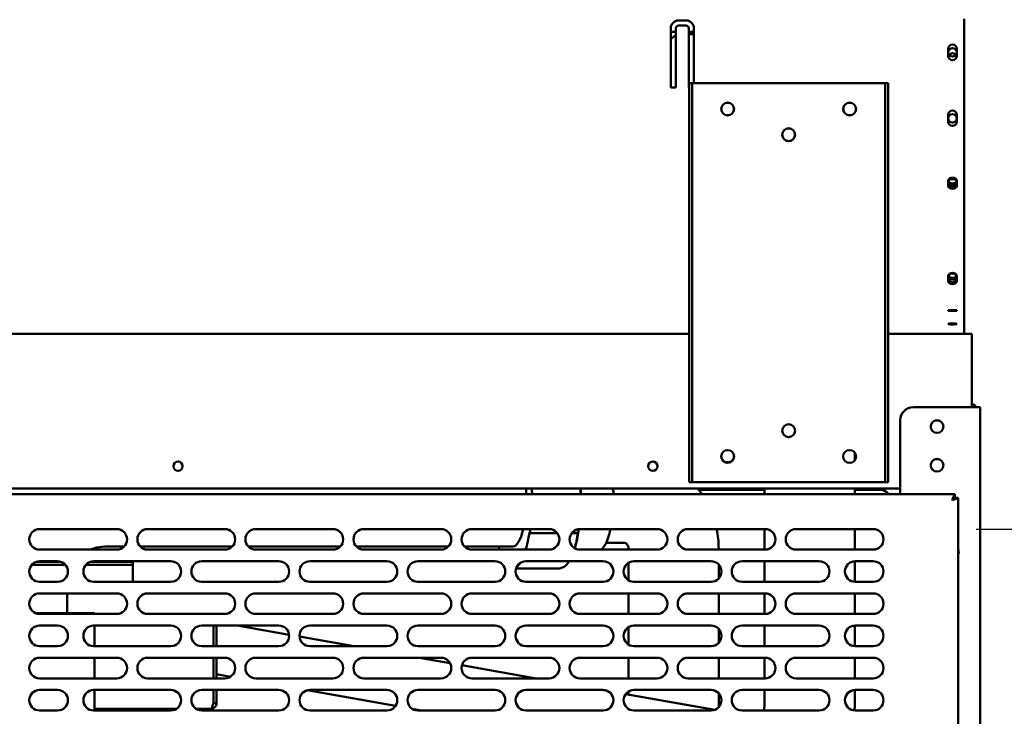
# Model space of a CAD drawing. Units: millimetres. Extents: x 65 to 5851, y 100 to 4100.
# Drawn here: x 3193 to 3576, y 1568 to 1839 of the extents above; entities that cross this region are included whole.
import ezdxf

# ---------------------------------------------------------------- set-up
doc = ezdxf.new("R2010")
doc.units = ezdxf.units.MM
doc.header["$LTSCALE"] = 20
doc.layers.add('Dimension (ISO)', color=7, linetype='Continuous', lineweight=25)
doc.layers.add('Visible (ISO)', color=7, linetype='Continuous', lineweight=50)
doc.styles.add('Note Text (ISO)', font='tahoma.ttf')
doc.dimstyles.new('Default (ISO)', dxfattribs={"dimscale": 20, "dimtxt": 2.5, "dimasz": 2.5, "dimexe": 1, "dimexo": 2, "dimgap": 0.762, "dimtad": 1, "dimtoh": 1, "dimdec": 1, "dimrnd": 1e-08, "dimzin": 0, "dimdsep": 46, "dimtxsty": 'Note Text (ISO)', "dimcen": 0.09, "dimdle": 10, "dimclrd": 256, "dimclre": 256, "dimclrt": 256, "dimadec": 1, "dimazin": 0, "dimtfac": 1.40208, "dimtmove": 0, "dimatfit": 3, "dimfxl": 1, "dimtolj": 1, "dimtzin": 0, "dimlwd": -1, "dimlwe": -1, "dimarcsym": 0})

# ---------------------------------------------------------------- blocks, each defined once
blk = doc.blocks.new('*D17')
at = {"layer": 'Defpoints', "color": 0, "transparency": 16777216}
for p in [(3651.93, 1981.15), (3524.97, 1640.75), (3802.25, 1640.75)]:
    blk.add_point(p, dxfattribs=at)
at = {"layer": 'Dimension (ISO)', "transparency": 16777216}
for p, q in [((3691.93, 1981.15), (3822.25, 1981.15)), ((3802.25, 1931.15), (3802.25, 1690.75)), ((3564.97, 1640.75), (3822.25, 1640.75))]:
    blk.add_line(p, q, dxfattribs=at)
for points in [[(3793.92, 1931.15), (3810.59, 1931.15), (3802.25, 1981.15)], [(3793.92, 1690.75), (3810.59, 1690.75), (3802.25, 1640.75)]]:
    blk.add_solid(points, dxfattribs=at)
at = {"layer": 'Dimension (ISO)', "color": 1, "transparency": 16777216, "insert": (3734.93, 1757.66), "char_height": 50, "attachment_point": 1, "rotation": 90, "style": 'Note Text (ISO)'}
blk.add_mtext('\\A1;340', dxfattribs=at)
blk = doc.blocks.new('*D18')
at = {"layer": 'Defpoints', "color": 0, "transparency": 16777216}
for p in [(3524.97, 1640.75), (3524.97, 1307.75), (3784.69, 1307.75)]:
    blk.add_point(p, dxfattribs=at)
at = {"layer": 'Dimension (ISO)', "transparency": 16777216}
for p, q in [((3564.97, 1640.75), (3804.69, 1640.75)), ((3784.69, 1590.75), (3784.69, 1357.75)), ((3564.97, 1307.75), (3804.69, 1307.75))]:
    blk.add_line(p, q, dxfattribs=at)
for points in [[(3776.36, 1590.75), (3793.02, 1590.75), (3784.69, 1640.75)], [(3776.36, 1357.75), (3793.02, 1357.75), (3784.69, 1307.75)]]:
    blk.add_solid(points, dxfattribs=at)
at = {"layer": 'Dimension (ISO)', "color": 1, "transparency": 16777216, "insert": (3717.37, 1421.51), "char_height": 50, "attachment_point": 1, "rotation": 90, "style": 'Note Text (ISO)'}
blk.add_mtext('\\A1;333', dxfattribs=at)
blk = doc.blocks.new('*D19')
at = {"layer": 'Defpoints', "color": 0, "transparency": 16777216}
for p in [(3654.27, 1957.35), (3528.97, 1311.75), (3528.97, 1179.52)]:
    blk.add_point(p, dxfattribs=at)
at = {"layer": 'Dimension (ISO)', "transparency": 16777216}
for p, q in [((3654.27, 1917.35), (3654.27, 1159.52)), ((3528.97, 1271.75), (3528.97, 1159.52)), ((3478.97, 1179.52), (3428.97, 1179.52)), ((3528.97, 1179.52), (3654.27, 1179.52)), ((3704.27, 1179.52), (3915.23, 1179.52))]:
    blk.add_line(p, q, dxfattribs=at)
for points in [[(3478.97, 1187.86), (3478.97, 1171.19), (3528.97, 1179.52)], [(3704.27, 1187.86), (3704.27, 1171.19), (3654.27, 1179.52)]]:
    blk.add_solid(points, dxfattribs=at)
at = {"layer": 'Dimension (ISO)', "color": 1, "transparency": 16777216, "insert": (3798.54, 1246.84), "char_height": 50, "attachment_point": 1, "style": 'Note Text (ISO)'}
blk.add_mtext('\\A1;125', dxfattribs=at)
blk = doc.blocks.new('*D22')
at = {"layer": 'Defpoints', "color": 0, "transparency": 16777216}
for p in [(3654.27, 1957.35), (3634.07, 1927.25), (3634.07, 964.03)]:
    blk.add_point(p, dxfattribs=at)
at = {"layer": 'Dimension (ISO)', "transparency": 16777216}
for p, q in [((3654.27, 1917.35), (3654.27, 944.03)), ((3634.07, 1887.25), (3634.07, 944.03)), ((3584.07, 964.03), (3534.07, 964.03)), ((3634.07, 964.03), (3654.27, 964.03)), ((3704.27, 964.03), (3882.45, 964.03))]:
    blk.add_line(p, q, dxfattribs=at)
for points in [[(3584.07, 972.37), (3584.07, 955.7), (3634.07, 964.03)], [(3704.27, 972.37), (3704.27, 955.7), (3654.27, 964.03)]]:
    blk.add_solid(points, dxfattribs=at)
at = {"layer": 'Dimension (ISO)', "transparency": 16777216, "insert": (3798.58, 1031.36), "char_height": 50, "attachment_point": 1, "style": 'Note Text (ISO)'}
blk.add_mtext('\\A1;20', dxfattribs=at)
blk = doc.blocks.new('*D23')
at = {"layer": 'Defpoints', "color": 0, "transparency": 16777216}
for p in [(2188.47, 1927.25), (3634.07, 1927.25), (2188.47, 889.57)]:
    blk.add_point(p, dxfattribs=at)
at = {"layer": 'Dimension (ISO)', "transparency": 16777216}
for p, q in [((2188.47, 1887.25), (2188.47, 869.57)), ((3634.07, 1887.25), (3634.07, 869.57)), ((3584.07, 889.57), (2238.47, 889.57))]:
    blk.add_line(p, q, dxfattribs=at)
for points in [[(2238.47, 897.9), (2238.47, 881.23), (2188.47, 889.57)], [(3584.07, 897.9), (3584.07, 881.23), (3634.07, 889.57)]]:
    blk.add_solid(points, dxfattribs=at)
at = {"layer": 'Dimension (ISO)', "transparency": 16777216, "insert": (2841.11, 956.79), "char_height": 50, "attachment_point": 1, "style": 'Note Text (ISO)'}
blk.add_mtext('\\A1;1446', dxfattribs=at)

msp = doc.modelspace()

# ---------------------------------------------------------------- linework, layer by layer
at = {"layer": 'Visible (ISO)'}
for p, q in [((3449.27, 1838.35), (3452.27, 1838.35)), ((3560.27, 1787.35), (3560.27, 1838.95)), ((3446.27, 1812.35), (3446.27, 1835.35)), ((3448.27, 1833.91), (3446.27, 1833.91)), ((3448.27, 1835.35), (3448.27, 1812.35)), ((3452.27, 1836.35), (3449.27, 1836.35)), ((3453.27, 1812.35), (3453.27, 1835.35)), ((3455.27, 1833.91), (3453.27, 1833.91)), ((3455.27, 1835.35), (3455.27, 1813.95)), ((3453.27, 1832.97), (3455.27, 1832.97)), ((3554.12, 1824.6), (3554.12, 1827.3)), ((3557.42, 1827.3), (3557.42, 1824.6)), ((3454.57, 1813.95), (3453.37, 1813.95)), ((3453.37, 1808.95), (3453.37, 1813.95)), ((3454.57, 1813.95), (3454.57, 1808.95)), ((3454.57, 1813.95), (3455.57, 1813.95)), ((3455.57, 1813.95), (3528.57, 1813.95)), ((3528.57, 1813.95), (3529.57, 1813.95)), ((3529.57, 1808.95), (3529.57, 1813.95)), ((3530.77, 1813.95), (3529.57, 1813.95)), ((3530.77, 1813.95), (3530.77, 1808.95)), ((3448.27, 1812.35), (3446.27, 1812.35)), ((3453.37, 1812.35), (3453.27, 1812.35)), ((3453.37, 1663.95), (3453.37, 1808.95)), ((3454.57, 1663.95), (3454.57, 1808.95)), ((3529.57, 1808.95), (3529.57, 1663.95)), ((3530.77, 1663.95), (3530.77, 1808.95)), ((3554.12, 1799), (3554.12, 1801.7)), ((3557.42, 1801.7), (3557.42, 1799)), ((3560.27, 1787.35), (3560.27, 1785.97)), ((3560.27, 1727.2), (3560.27, 1785.97)), ((3554.12, 1774.11), (3554.12, 1776.07)), ((3557.42, 1776.07), (3557.42, 1774.11)), ((3554.12, 1737.1), (3554.12, 1739.06)), ((3557.42, 1739.06), (3557.42, 1737.1)), ((3560.27, 1727.2), (3560.27, 1726.57)), ((3560.27, 1716.55), (3560.27, 1726.57)), ((3554.12, 1725.6), (3554.12, 1725.74)), ((3557.42, 1725.74), (3557.42, 1725.6)), ((3554.12, 1720.37), (3554.12, 1720.51)), ((3557.42, 1720.51), (3557.42, 1720.37)), ((3453.37, 1716.55), (3056.17, 1716.55)), ((3563.27, 1716.55), (3530.77, 1716.55)), ((3563.27, 1714.35), (3563.27, 1716.55)), ((3563.27, 1714.35), (3563.27, 1688.05)), ((3564.27, 1688.05), (3540.47, 1688.05)), ((3564.27, 1688.05), (3566.47, 1688.05)), ((3566.47, 1292.25), (3566.47, 1688.05)), ((3535.47, 1683.05), (3535.47, 1654.25)), ((3517.77, 1667.45), (3517.77, 1670.45)), ((3453.37, 1658.95), (3453.37, 1663.95)), ((3454.57, 1663.95), (3454.57, 1658.95)), ((3529.57, 1658.95), (3529.57, 1663.95)), ((3530.77, 1663.95), (3530.77, 1658.95)), ((3453.37, 1658.95), (3454.57, 1658.95)), ((3455.57, 1658.95), (3454.57, 1658.95)), ((3528.57, 1658.95), (3455.57, 1658.95)), ((3529.57, 1658.95), (3528.57, 1658.95)), ((3529.57, 1658.95), (3530.77, 1658.95)), ((3169.32, 1654.25), (3556.63, 1654.25)), ((3535.47, 1656.55), (3187.37, 1656.55)), ((3482.77, 1656.05), (3457.11, 1656.05)), ((3482.77, 1654.25), (3482.77, 1656.55)), ((3517.77, 1654.25), (3517.77, 1656.55)), ((3527.27, 1656.05), (3517.77, 1656.05)), ((3556.63, 1654.25), (3555.63, 1652.05)), ((3556.63, 1653.05), (3556.63, 1654.25)), ((3555.63, 1652.05), (3556.63, 1653.05)), ((3555.77, 1651.91), (3555.63, 1652.05)), ((3555.77, 1651.91), (3557.97, 1652.91)), ((3555.77, 1651.91), (3556.77, 1652.91)), ((3556.77, 1652.91), (3557.97, 1652.91)), ((3557.97, 1652.91), (3557.97, 1295.59)), ((3200.97, 1640.75), (3230.97, 1640.75)), ((3242.97, 1640.75), (3272.97, 1640.75)), ((3284.97, 1640.75), (3314.97, 1640.75)), ((3326.97, 1640.75), (3356.97, 1640.75)), ((3368.97, 1640.75), (3398.97, 1640.75)), ((3391.37, 1639.45), (3391.49, 1639.2)), ((3391.49, 1639.2), (3402.14, 1639.2)), ((3407.81, 1639.2), (3409.27, 1639.2)), ((3410.97, 1640.75), (3440.97, 1640.75)), ((3452.97, 1640.75), (3482.97, 1640.75)), ((3482.77, 1632.75), (3482.77, 1640.75)), ((3494.97, 1640.75), (3524.97, 1640.75)), ((3517.77, 1632.75), (3517.77, 1640.75)), ((3421.18, 1635.45), (3428.18, 1635.45)), ((3230.97, 1632.75), (3200.97, 1632.75)), ((3233.83, 1633.95), (3226.31, 1633.95)), ((3275.83, 1633.95), (3240.12, 1633.95)), ((3272.97, 1632.75), (3242.97, 1632.75)), ((3317.83, 1633.95), (3282.12, 1633.95)), ((3314.97, 1632.75), (3284.97, 1632.75)), ((3359.83, 1633.95), (3324.12, 1633.95)), ((3356.97, 1632.75), (3326.97, 1632.75)), ((3384.92, 1633.95), (3366.12, 1633.95)), ((3398.97, 1632.75), (3368.97, 1632.75)), ((3440.97, 1632.75), (3410.97, 1632.75)), ((3429.9, 1632.95), (3429.9, 1632.75)), ((3482.97, 1632.75), (3452.97, 1632.75)), ((3464.9, 1632.95), (3464.9, 1632.75)), ((3524.97, 1632.75), (3494.97, 1632.75)), ((3211.01, 1626.85), (3197.93, 1626.85)), ((3209.22, 1628.05), (3199.72, 1628.05)), ((3200.97, 1628.25), (3207.97, 1628.25)), ((3237.27, 1626.85), (3218.93, 1626.85)), ((3220.72, 1628.05), (3237.27, 1628.05)), ((3221.97, 1628.25), (3251.97, 1628.25)), ((3237.27, 1626.85), (3237.27, 1628.05)), ((3237.27, 1626.85), (3237.27, 1625.85)), ((3263.97, 1628.25), (3293.97, 1628.25)), ((3305.97, 1628.25), (3335.97, 1628.25)), ((3347.97, 1628.25), (3377.97, 1628.25)), ((3389.97, 1628.25), (3419.97, 1628.25)), ((3429.9, 1627.67), (3429.9, 1620.83)), ((3431.97, 1628.25), (3461.97, 1628.25)), ((3464.9, 1626.97), (3464.9, 1621.53)), ((3473.97, 1628.25), (3503.97, 1628.25)), ((3482.77, 1620.25), (3482.77, 1628.25)), ((3517.77, 1620.26), (3517.77, 1628.25)), ((3517.97, 1628.25), (3524.97, 1628.25)), ((3237.27, 1625.85), (3237.27, 1620.25)), ((3386.16, 1625.45), (3402.71, 1625.45)), ((3207.97, 1620.25), (3200.97, 1620.25)), ((3251.97, 1620.25), (3221.97, 1620.25)), ((3293.97, 1620.25), (3263.97, 1620.25)), ((3335.97, 1620.25), (3305.97, 1620.25)), ((3377.97, 1620.25), (3347.97, 1620.25)), ((3419.97, 1620.25), (3389.97, 1620.25)), ((3461.97, 1620.25), (3431.97, 1620.25)), ((3503.97, 1620.25), (3473.97, 1620.25)), ((3524.97, 1620.25), (3517.97, 1620.25)), ((3200.97, 1615.75), (3230.97, 1615.75)), ((3211.67, 1615.75), (3211.67, 1608.05)), ((3242.97, 1615.75), (3272.97, 1615.75)), ((3284.97, 1615.75), (3314.97, 1615.75)), ((3326.97, 1615.75), (3356.97, 1615.75)), ((3368.97, 1615.75), (3398.97, 1615.75)), ((3410.97, 1615.75), (3440.97, 1615.75)), ((3429.9, 1615.75), (3429.9, 1607.75)), ((3452.97, 1615.75), (3482.97, 1615.75)), ((3464.9, 1615.75), (3464.9, 1607.75)), ((3482.77, 1607.75), (3482.77, 1615.75)), ((3494.97, 1615.75), (3524.97, 1615.75)), ((3517.77, 1607.75), (3517.77, 1615.75)), ((3199.45, 1608.05), (3222.27, 1608.05)), ((3230.97, 1607.75), (3200.97, 1607.75)), ((3222.27, 1607.75), (3222.27, 1608.05)), ((3272.97, 1607.75), (3242.97, 1607.75)), ((3314.97, 1607.75), (3284.97, 1607.75)), ((3356.97, 1607.75), (3326.97, 1607.75)), ((3398.97, 1607.75), (3368.97, 1607.75)), ((3440.97, 1607.75), (3410.97, 1607.75)), ((3482.97, 1607.75), (3452.97, 1607.75)), ((3524.97, 1607.75), (3494.97, 1607.75)), ((3200.97, 1603.25), (3207.97, 1603.25)), ((3221.97, 1603.25), (3251.97, 1603.25)), ((3222.27, 1603.25), (3222.27, 1595.25)), ((3263.97, 1603.25), (3293.97, 1603.25)), ((3268.5, 1603.25), (3268.5, 1595.25)), ((3268.57, 1595.25), (3268.57, 1603.25)), ((3269.77, 1595.25), (3269.77, 1603.25)), ((3297.95, 1599.68), (3277.71, 1603.25)), ((3305.97, 1603.25), (3335.97, 1603.25)), ((3347.97, 1603.25), (3377.97, 1603.25)), ((3389.97, 1603.25), (3419.97, 1603.25)), ((3429.9, 1602.67), (3429.9, 1595.83)), ((3431.97, 1603.25), (3461.97, 1603.25)), ((3464.9, 1601.97), (3464.9, 1596.53)), ((3473.97, 1603.25), (3503.97, 1603.25)), ((3482.77, 1595.25), (3482.77, 1603.25)), ((3517.77, 1595.26), (3517.77, 1603.25)), ((3517.97, 1603.25), (3524.97, 1603.25)), ((3323.08, 1595.25), (3301.98, 1598.97)), ((3207.97, 1595.25), (3200.97, 1595.25)), ((3251.97, 1595.25), (3221.97, 1595.25)), ((3293.97, 1595.25), (3263.97, 1595.25)), ((3335.97, 1595.25), (3305.97, 1595.25)), ((3377.97, 1595.25), (3347.97, 1595.25)), ((3419.97, 1595.25), (3389.97, 1595.25)), ((3461.97, 1595.25), (3431.97, 1595.25)), ((3503.97, 1595.25), (3473.97, 1595.25)), ((3524.97, 1595.25), (3517.97, 1595.25)), ((3200.97, 1590.75), (3230.97, 1590.75)), ((3222.27, 1590.75), (3222.27, 1582.75)), ((3242.97, 1590.75), (3272.97, 1590.75)), ((3268.5, 1590.75), (3268.5, 1582.75)), ((3268.57, 1582.75), (3268.57, 1590.75)), ((3269.77, 1582.75), (3269.77, 1590.75)), ((3284.97, 1590.75), (3314.97, 1590.75)), ((3326.97, 1590.75), (3356.97, 1590.75)), ((3360.49, 1588.65), (3348.6, 1590.75)), ((3368.97, 1590.75), (3398.97, 1590.75)), ((3410.97, 1590.75), (3440.97, 1590.75)), ((3429.9, 1590.75), (3429.9, 1582.75)), ((3452.97, 1590.75), (3482.97, 1590.75)), ((3464.9, 1590.75), (3464.9, 1582.75)), ((3482.77, 1582.75), (3482.77, 1590.75)), ((3494.97, 1590.75), (3524.97, 1590.75)), ((3517.77, 1582.75), (3517.77, 1590.75)), ((3275.15, 1583.39), (3269.77, 1584.34)), ((3393.97, 1582.75), (3365.12, 1587.84)), ((3230.97, 1582.75), (3200.97, 1582.75)), ((3272.97, 1582.75), (3242.97, 1582.75)), ((3314.97, 1582.75), (3284.97, 1582.75)), ((3356.97, 1582.75), (3326.97, 1582.75)), ((3398.97, 1582.75), (3368.97, 1582.75)), ((3440.97, 1582.75), (3410.97, 1582.75)), ((3482.97, 1582.75), (3452.97, 1582.75)), ((3524.97, 1582.75), (3494.97, 1582.75)), ((3200.97, 1578.25), (3207.97, 1578.25)), ((3221.97, 1578.25), (3251.97, 1578.25)), ((3222.27, 1578.25), (3222.27, 1570.25)), ((3263.97, 1578.25), (3293.97, 1578.25)), ((3268.5, 1578.25), (3268.5, 1573.15)), ((3268.57, 1573.15), (3268.57, 1578.25)), ((3269.77, 1573.15), (3269.77, 1578.25)), ((3339.33, 1572.08), (3305, 1578.13)), ((3305.97, 1578.25), (3335.97, 1578.25)), ((3347.97, 1578.25), (3377.97, 1578.25)), ((3389.97, 1578.25), (3419.97, 1578.25)), ((3421.69, 1577.86), (3419.5, 1578.25)), ((3463.39, 1570.51), (3428.75, 1576.62)), ((3429.9, 1577.67), (3429.9, 1576.41)), ((3431.97, 1578.25), (3461.97, 1578.25)), ((3464.9, 1576.97), (3464.9, 1572.95)), ((3473.97, 1578.25), (3503.97, 1578.25)), ((3482.77, 1572.95), (3482.77, 1578.25)), ((3517.77, 1572.95), (3517.77, 1578.25)), ((3517.97, 1578.25), (3524.97, 1578.25)), ((3268.57, 1573.15), (3269.77, 1573.15)), ((3207.97, 1570.25), (3200.97, 1570.25)), ((3251.97, 1570.25), (3221.97, 1570.25)), ((3254.23, 1570.95), (3222.27, 1570.95)), ((3237.27, 1570.25), (3237.27, 1570.95)), ((3267.57, 1570.95), (3261.71, 1570.95)), ((3293.97, 1570.25), (3263.97, 1570.25)), ((3335.97, 1570.25), (3305.97, 1570.25)), ((3349.69, 1570.25), (3345.71, 1570.95)), ((3377.97, 1570.25), (3347.97, 1570.25)), ((3419.97, 1570.25), (3389.97, 1570.25)), ((3461.97, 1570.25), (3431.97, 1570.25)), ((3503.97, 1570.25), (3473.97, 1570.25)), ((3524.97, 1570.25), (3517.97, 1570.25))]:
    msp.add_line(p, q, dxfattribs=at)
for centre, radius in [((3555.77, 1825.95), 1.65), ((3468.37, 1803.95), 2.5), ((3468.37, 1803.95), 2.45), ((3515.77, 1803.95), 2.5), ((3515.77, 1803.95), 2.45), ((3555.77, 1800.3), 1.65), ((3492.07, 1793.95), 2.5), ((3492.07, 1793.95), 2.45), ((3492.07, 1678.95), 2.5), ((3549.77, 1680.55), 2.45), ((3468.37, 1668.95), 2.5), ((3515.77, 1668.95), 2.5), ((3254.77, 1665.15), 1.8), ((3439.27, 1665.15), 1.8), ((3549.77, 1665.55), 2.45)]:
    msp.add_circle(centre, radius, dxfattribs=at)
for centre, radius, start, end in [((3449.27, 1835.35), 3, 90, 180), ((3452.27, 1835.35), 3, 0, 90), ((3449.27, 1835.35), 1, 90, 180), ((3452.27, 1835.35), 1, 0, 90), ((3555.77, 1827.3), 1.65, 0, 180), ((3555.77, 1823.95), 1.65, 37.3052, 142.6948), ((3555.77, 1824.6), 1.65, 180, 0), ((3555.77, 1801.7), 1.65, 0, 180), ((3555.77, 1799), 1.65, 180, 0), ((3540.47, 1683.05), 5, 90, 180), ((3563.07, 1687.05), 2.2, 27.0357, 84.7841), ((3549.87, 1680.55), 2.5, 136.6208, 239.0025), ((3549.77, 1680.45), 2.5, 30.9975, 149.0025), ((3468.37, 1669.25), 2.5, 183.4398, 356.5602), ((3515.77, 1669.25), 2.5, 323.1301, 356.5602), ((3549.87, 1665.55), 2.5, 136.6208, 239.0025), ((3549.77, 1665.45), 2.5, 30.9975, 149.0025), ((3527.27, 1651.05), 5, 39.7918, 90), ((3200.97, 1636.75), 4, 90, 270), ((3230.97, 1636.75), 4, 270, 90), ((3242.97, 1636.75), 4, 90, 270), ((3272.97, 1636.75), 4, 270, 90), ((3284.97, 1636.75), 4, 90, 270), ((3314.97, 1636.75), 4, 270, 90), ((3326.97, 1636.75), 4, 90, 270), ((3356.97, 1636.75), 4, 270, 90), ((3368.97, 1636.75), 4, 90, 270), ((3398.97, 1636.75), 4, 270, 90), ((3410.97, 1636.75), 4, 90, 270), ((3440.97, 1636.75), 4, 270, 90), ((3452.97, 1636.75), 4, 90, 270), ((3482.97, 1636.75), 4, 270, 90), ((3494.97, 1636.75), 4, 90, 270), ((3524.97, 1636.75), 4, 270, 90), ((3554.97, 1631.85), 3.2, 339.6359, 20.3641), ((3200.97, 1624.25), 4, 90, 270), ((3207.97, 1624.25), 4, 270, 90), ((3221.97, 1624.25), 4, 90, 270), ((3251.97, 1624.25), 4, 270, 90), ((3263.97, 1624.25), 4, 90, 270), ((3293.97, 1624.25), 4, 270, 90), ((3305.97, 1624.25), 4, 90, 270), ((3335.97, 1624.25), 4, 270, 90), ((3347.97, 1624.25), 4, 90, 270), ((3377.97, 1624.25), 4, 270, 90), ((3389.97, 1624.25), 4, 90, 270), ((3419.97, 1624.25), 4, 270, 90), ((3431.97, 1624.25), 4, 90, 270), ((3461.97, 1624.25), 4, 270, 90), ((3473.97, 1624.25), 4, 90, 270), ((3503.97, 1624.25), 4, 270, 90), ((3517.97, 1624.25), 4, 90, 270), ((3524.97, 1624.25), 4, 270, 90), ((3200.97, 1611.75), 4, 90, 270), ((3230.97, 1611.75), 4, 270, 90), ((3242.97, 1611.75), 4, 90, 270), ((3272.97, 1611.75), 4, 270, 90), ((3284.97, 1611.75), 4, 90, 270), ((3314.97, 1611.75), 4, 270, 90), ((3326.97, 1611.75), 4, 90, 270), ((3356.97, 1611.75), 4, 270, 90), ((3368.97, 1611.75), 4, 90, 270), ((3398.97, 1611.75), 4, 270, 90), ((3410.97, 1611.75), 4, 90, 270), ((3440.97, 1611.75), 4, 270, 90), ((3452.97, 1611.75), 4, 90, 270), ((3482.97, 1611.75), 4, 270, 90), ((3494.97, 1611.75), 4, 90, 270), ((3524.97, 1611.75), 4, 270, 90), ((3200.97, 1599.25), 4, 90, 270), ((3207.97, 1599.25), 4, 270, 90), ((3221.97, 1599.25), 4, 90, 270), ((3251.97, 1599.25), 4, 270, 90), ((3263.97, 1599.25), 4, 90, 270), ((3293.97, 1599.25), 4, 270, 90), ((3305.97, 1599.25), 4, 90, 270), ((3335.97, 1599.25), 4, 270, 90), ((3347.97, 1599.25), 4, 90, 270), ((3377.97, 1599.25), 4, 270, 90), ((3389.97, 1599.25), 4, 90, 270), ((3419.97, 1599.25), 4, 270, 90), ((3431.97, 1599.25), 4, 90, 270), ((3461.97, 1599.25), 4, 270, 90), ((3473.97, 1599.25), 4, 90, 270), ((3503.97, 1599.25), 4, 270, 90), ((3517.97, 1599.25), 4, 90, 270), ((3524.97, 1599.25), 4, 270, 90), ((3200.97, 1586.75), 4, 90, 270), ((3230.97, 1586.75), 4, 270, 90), ((3242.97, 1586.75), 4, 90, 270), ((3272.97, 1586.75), 4, 270, 90), ((3284.97, 1586.75), 4, 90, 270), ((3314.97, 1586.75), 4, 270, 90), ((3326.97, 1586.75), 4, 90, 270), ((3356.97, 1586.75), 4, 270, 90), ((3368.97, 1586.75), 4, 90, 270), ((3398.97, 1586.75), 4, 270, 90), ((3410.97, 1586.75), 4, 90, 270), ((3440.97, 1586.75), 4, 270, 90), ((3452.97, 1586.75), 4, 90, 270), ((3482.97, 1586.75), 4, 270, 90), ((3494.97, 1586.75), 4, 90, 270), ((3524.97, 1586.75), 4, 270, 90), ((3200.97, 1574.25), 4, 90, 270), ((3207.97, 1574.25), 4, 270, 90), ((3221.97, 1574.25), 4, 90, 270), ((3251.97, 1574.25), 4, 270, 90), ((3263.97, 1574.25), 4, 90, 270), ((3293.97, 1574.25), 4, 270, 90), ((3305.97, 1574.25), 4, 90, 270), ((3335.97, 1574.25), 4, 270, 90), ((3347.97, 1574.25), 4, 90, 270), ((3377.97, 1574.25), 4, 270, 90), ((3389.97, 1574.25), 4, 90, 270), ((3419.97, 1574.25), 4, 270, 90), ((3431.97, 1574.25), 4, 90, 270), ((3461.97, 1574.25), 4, 270, 90), ((3473.97, 1574.25), 4, 90, 270), ((3503.97, 1574.25), 4, 270, 90), ((3517.97, 1574.25), 4, 90, 270), ((3524.97, 1574.25), 4, 270, 90)]:
    msp.add_arc(centre, radius, start, end, dxfattribs=at)
for centre, major_axis, ratio, start_param, end_param in [((3450.27, 1827.97), (5, 0), 0.99863, 1.982313, 2.498092), ((3555.77, 1776.07), (-1.65, 0), 0.725374, 3.141593, 6.283185), ((3555.77, 1776.23), (-1.65, 0), 0.725374, 0.291683, 2.849909), ((3555.77, 1774.8), (-1.65, 0), 0.725374, 0, 3.141593), ((3555.77, 1774.11), (1.65, 0), 0.725374, 3.141593, 6.283185), ((3555.77, 1739.06), (-1.65, 0), 0.725374, 3.141593, 6.283185), ((3555.77, 1737.79), (-1.65, 0), 0.725374, 0, 3.141593), ((3555.77, 1739.54), (-1.65, 0), 0.725374, 0.291683, 2.849909), ((3555.77, 1737.1), (1.65, 0), 0.725374, 3.141593, 6.283185), ((3555.77, 1725.74), (-1.65, 0), 0.052336, 3.141593, 6.283185), ((3555.77, 1725.6), (1.65, 0), 0.052336, 3.141593, 6.283185), ((3555.77, 1720.51), (-1.65, 0), 0.052336, 3.141593, 6.283185), ((3555.77, 1720.37), (1.65, 0), 0.052336, 3.141593, 6.283185), ((3384.92, 1652.95), (0, -19), 0.275637, 1.639271, 1.761422), ((3384.92, 1652.95), (0, 27), 0.275637, 4.760556, 4.846121), ((3403.78, 1652.95), (0, -27), 0.275637, 1.618963, 1.704528), ((3384.92, 1652.95), (0, -19), 0.275637, 0, 0.873555), ((3384.92, 1652.95), (0, 27), 0.275637, 3.867122, 4.18879), ((3384.92, 1652.95), (0, -27.5), 0.275637, 1.047198, 1.111144), ((3403.78, 1652.95), (0, -27), 0.275637, 0.757509, 1.047198), ((3408.91, 1639.95), (1.48, -0.24), 0.480631, 5.032133, 5.873201), ((3384.92, 1652.95), (0, 27.5), 0.275637, 2.333542, 2.395793), ((3384.92, 1652.95), (0, -27.5), 0.275637, 0.189338, 0.405185)]:
    msp.add_ellipse(centre, major_axis=major_axis, ratio=ratio, start_param=start_param, end_param=end_param, dxfattribs=at)
for centre in [(3555.77, 1775.54), (3555.77, 1738.85)]:
    msp.add_ellipse(centre, major_axis=(1.65, 0), ratio=0.725374, dxfattribs=at)
for points in [[(3411.3, 1656.55), (3411.33, 1655.79), (3411.35, 1655.02), (3411.36, 1654.25)], [(3464.9, 1572.95), (3464.9, 1572.5), (3464.93, 1572.06), (3464.98, 1571.62)], [(3517.7, 1570.26), (3517.75, 1571.16), (3517.77, 1572.05), (3517.77, 1572.95)]]:
    msp.add_open_spline(points, degree=3, dxfattribs=at)
for points, knots in [([(3423.91, 1656.55), (3423.94, 1656.04), (3423.96, 1655.52), (3423.98, 1654.76), (3423.98, 1654.5), (3423.99, 1654.25)], [4.5306661, 4.5306661, 4.5306661, 4.5306661, 4.6088882, 4.6088882, 4.6470627, 4.6470627, 4.6470627, 4.6470627]), ([(3456.72, 1656.55), (3457.16, 1656), (3457.58, 1655.44), (3458.13, 1654.66), (3458.27, 1654.46), (3458.41, 1654.25)], [5.59343832, 5.59343832, 5.59343832, 5.59343832, 5.65021034, 5.65021034, 5.67046767, 5.67046767, 5.67046767, 5.67046767]), ([(3410.55, 1640.73), (3410.24, 1638.57), (3409.84, 1636.56), (3409.25, 1634.25), (3409.11, 1633.76), (3408.97, 1633.29)], [5.1925391, 5.1925391, 5.1925391, 5.1925391, 5.4673631, 5.4673631, 5.5446064, 5.5446064, 5.5446064, 5.5446064]), ([(3422.85, 1640.75), (3422.6, 1639.54), (3422.3, 1638.43), (3421.45, 1635.89), (3420.86, 1634.63), (3419.85, 1633.32), (3419.56, 1633.01), (3419.24, 1632.75)], [5.3680544, 5.3680544, 5.3680544, 5.3680544, 5.5938221, 5.5938221, 5.94126, 5.94126, 6.0639851, 6.0639851, 6.0639851, 6.0639851]), ([(3464.1, 1640.75), (3464.62, 1638.24), (3464.89, 1635.68), (3464.9, 1633.06), (3464.9, 1633.01), (3464.9, 1632.95)], [6.0699076, 6.0699076, 6.0699076, 6.0699076, 6.2785289, 6.2785289, 6.2831853, 6.2831853, 6.2831853, 6.2831853]), ([(3428.18, 1635.45), (3428.29, 1635.45), (3428.39, 1635.43), (3428.64, 1635.35), (3428.78, 1635.28), (3429.08, 1635.06), (3429.24, 1634.9), (3429.51, 1634.51), (3429.62, 1634.3), (3429.78, 1633.88), (3429.83, 1633.68), (3429.89, 1633.31), (3429.9, 1633.13), (3429.9, 1632.95), (3429.9, 1632.95), (3429.9, 1632.95)], [4.712389, 4.712389, 4.712389, 4.712389, 5.026548, 5.026548, 5.340708, 5.340708, 5.654867, 5.654867, 5.91844, 5.91844, 6.113163, 6.113163, 6.281739, 6.281739, 6.283185, 6.283185, 6.283185, 6.283185]), ([(3226.31, 1633.95), (3224.86, 1633.95), (3223.41, 1633.71), (3221.58, 1633.1), (3221.17, 1632.93), (3220.76, 1632.75)], [1.5707963, 1.5707963, 1.5707963, 1.5707963, 1.8849556, 1.8849556, 1.9785333, 1.9785333, 1.9785333, 1.9785333]), ([(3406.8, 1628.25), (3406.08, 1627.14), (3405.27, 1626.27), (3403.75, 1625.57), (3403.23, 1625.45), (3402.71, 1625.45)], [5.8775185, 5.8775185, 5.8775185, 5.8775185, 6.1585076, 6.1585076, 6.2831853, 6.2831853, 6.2831853, 6.2831853]), ([(3267.57, 1570.95), (3268.39, 1570.95), (3269.18, 1571.44), (3269.54, 1572.17), (3269.69, 1572.47), (3269.77, 1572.81), (3269.77, 1573.15)], [0, 0, 0, 0, 1.109068, 1.109068, 1.109068, 1.570796, 1.570796, 1.570796, 1.570796]), ([(3268.5, 1573.15), (3268.28, 1572.34), (3268.07, 1571.54), (3267.85, 1571.18), (3267.76, 1571.03), (3267.66, 1570.95), (3267.57, 1570.95)], [0, 0, 0, 0, 1.109068, 1.109068, 1.109068, 1.570796, 1.570796, 1.570796, 1.570796]), ([(3268.32, 1572.49), (3268.43, 1572.62), (3268.51, 1572.77), (3268.55, 1572.93), (3268.57, 1573), (3268.57, 1573.08), (3268.57, 1573.15)], [0.8450192, 0.8450192, 0.8450192, 0.8450192, 1.3507155, 1.3507155, 1.3507155, 1.5707963, 1.5707963, 1.5707963, 1.5707963]), ([(3482.44, 1570.25), (3482.47, 1570.36), (3482.49, 1570.47), (3482.69, 1571.35), (3482.77, 1572.15), (3482.77, 1572.95)], [6.0265363, 6.0265363, 6.0265363, 6.0265363, 6.0583288, 6.0583288, 6.2831853, 6.2831853, 6.2831853, 6.2831853])]:
    msp.add_open_spline(points, degree=3, knots=knots, dxfattribs=at)

# ---------------------------------------------------------------- dimensions: what is measured, and where the dimension line sits
at = {"layer": 'Dimension (ISO)'}
for base, p1, p2, angle, override, picture, middle in [((3802.25, 1640.75), (3651.93, 1981.15), (3524.97, 1640.75), 270, {"dimgap": 0.762, "dimtoh": 0, "dimdec": 0, "dimclrt": 1, "dimtol": 0, "dimlim": 0, "dimtp": 0, "dimtm": 0, "dimtdec": 2, "dimtofl": 0, "dimatfit": 1}, '*D17', (3802.25, 1810.95)), ((2188.47, 889.57), (3634.07, 1927.25), (2188.47, 1927.25), 180, {"dimgap": 0.762, "dimtoh": 0, "dimdec": 0, "dimtol": 0, "dimlim": 0, "dimtp": 0, "dimtm": 0, "dimtdec": 2, "dimtofl": 0, "dimatfit": 1}, '*D23', (2911.27, 889.57)), ((3784.69, 1307.75), (3524.97, 1640.75), (3524.97, 1307.75), 90, {"dimgap": 0.762, "dimtoh": 0, "dimdec": 0, "dimclrt": 1, "dimtol": 0, "dimlim": 0, "dimtp": 0, "dimtm": 0, "dimtdec": 2, "dimtofl": 0, "dimatfit": 1}, '*D18', (3784.69, 1474.25))]:
    dim = msp.add_linear_dim(base=base, p1=p1, p2=p2, angle=angle, dimstyle='Default (ISO)', override=override, dxfattribs=at)
    dim.commit()
    dim.dimension.update_dxf_attribs({"geometry": picture, "text_midpoint": middle, "dimtype": 160})
for base, p2, override, picture, middle in [((3528.97, 1179.52), (3528.97, 1311.75), {"dimgap": 0.762, "dimtoh": 0, "dimdec": 0, "dimclrt": 1, "dimtol": 0, "dimlim": 0, "dimtp": 0, "dimtm": 0, "dimtdec": 2, "dimtofl": 1, "dimatfit": 1}, '*D19', (3849.27, 1179.52)), ((3634.07, 964.03), (3634.07, 1927.25), {"dimgap": 0.762, "dimtoh": 0, "dimdec": 0, "dimtol": 0, "dimlim": 0, "dimtp": 0, "dimtm": 0, "dimtdec": 2, "dimtofl": 1, "dimatfit": 1}, '*D22', (3832.9, 964.03))]:
    dim = msp.add_linear_dim(base=base, p1=(3654.27, 1957.35), p2=p2, dimstyle='Default (ISO)', override=override, dxfattribs=at)
    dim.commit()
    dim.dimension.update_dxf_attribs({"geometry": picture, "text_midpoint": middle, "dimtype": 160})

doc.saveas('drawing.dxf')
